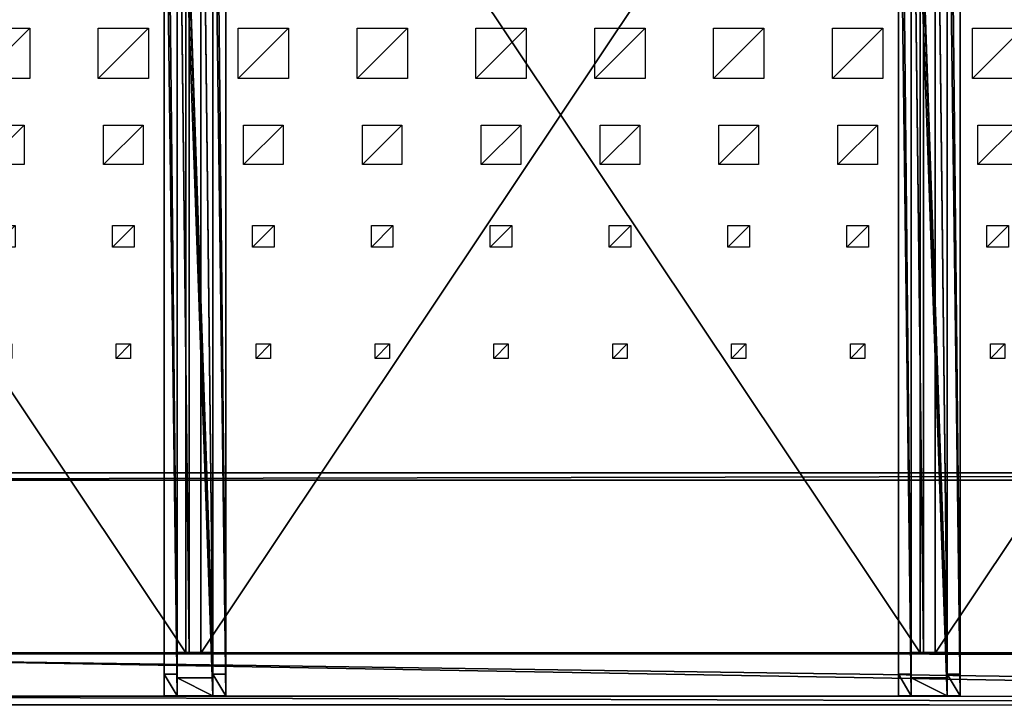
# Model space of a CAD drawing. Units: millimetres. Extents: x -99 to 4730, y -313 to 1626.
# Drawn here: x 947 to 2315, y -313 to 640 of the extents above; entities that cross this region are included whole.
import ezdxf

# ---------------------------------------------------------------- set-up
doc = ezdxf.new("R2010")
doc.units = ezdxf.units.MM
doc.header["$LTSCALE"] = 25.4
doc.layers.get('0').update_dxf_attribs({"true_color": 0xff5454})

# ---------------------------------------------------------------- blocks, each defined once
blk = doc.blocks.new('Glassdekor tak Moment')
at = {"color": 0}
for p, q in [((1000, 1500), (0, 1500)), ((0, 1500), (0, 539)), ((1000, 539), (1000, 1500)), ((77, 1069), (77, 1089)), ((77, 1089), (97, 1089)), ((97, 1089), (97, 1069)), ((242.2, 1069), (242.2, 1089)), ((242.2, 1089), (262.2, 1089)), ((262.2, 1089), (262.2, 1069)), ((407.4, 1069), (407.4, 1089)), ((407.4, 1089), (427.4, 1089)), ((427.4, 1089), (427.4, 1069)), ((572.6, 1069), (572.6, 1089)), ((572.6, 1089), (592.6, 1089)), ((592.6, 1089), (592.6, 1069)), ((737.8, 1069), (737.8, 1089)), ((737.8, 1089), (757.8, 1089)), ((757.8, 1089), (757.8, 1069)), ((903, 1069), (903, 1089)), ((903, 1089), (923, 1089)), ((923, 1089), (923, 1069)), ((97, 1069), (77, 1069)), ((262.2, 1069), (242.2, 1069)), ((427.4, 1069), (407.4, 1069)), ((592.6, 1069), (572.6, 1069)), ((757.8, 1069), (737.8, 1069)), ((923, 1069), (903, 1069)), ((72, 904), (72, 934)), ((72, 934), (102, 934)), ((102, 934), (102, 904)), ((237.2, 904), (237.2, 934)), ((237.2, 934), (267.2, 934)), ((267.2, 934), (267.2, 904)), ((402.4, 904), (402.4, 934)), ((402.4, 934), (432.4, 934)), ((432.4, 934), (432.4, 904)), ((567.6, 904), (567.6, 934)), ((567.6, 934), (597.6, 934)), ((597.6, 934), (597.6, 904)), ((732.8, 904), (732.8, 934)), ((732.8, 934), (762.8, 934)), ((762.8, 934), (762.8, 904)), ((898, 904), (898, 934)), ((898, 934), (928, 934)), ((928, 934), (928, 904)), ((102, 904), (72, 904)), ((267.2, 904), (237.2, 904)), ((432.4, 904), (402.4, 904)), ((597.6, 904), (567.6, 904)), ((762.8, 904), (732.8, 904)), ((928, 904), (898, 904)), ((59.5, 764), (59.5, 819)), ((59.5, 819), (114.5, 819)), ((114.5, 819), (114.5, 764)), ((224.7, 764), (224.7, 819)), ((224.7, 819), (279.7, 819)), ((279.7, 819), (279.7, 764)), ((389.9, 764), (389.9, 819)), ((389.9, 819), (444.9, 819)), ((444.9, 819), (444.9, 764)), ((555.1, 764), (555.1, 819)), ((555.1, 819), (610.1, 819)), ((610.1, 819), (610.1, 764)), ((720.3, 764), (720.3, 819)), ((720.3, 819), (775.3, 819)), ((775.3, 819), (775.3, 764)), ((885.5, 764), (885.5, 819)), ((885.5, 819), (940.5, 819)), ((940.5, 819), (940.5, 764)), ((114.5, 764), (59.5, 764)), ((279.7, 764), (224.7, 764)), ((444.9, 764), (389.9, 764)), ((610.1, 764), (555.1, 764)), ((775.3, 764), (720.3, 764)), ((940.5, 764), (885.5, 764)), ((52, 629), (52, 699)), ((52, 699), (122, 699)), ((122, 699), (122, 629)), ((217.2, 629), (217.2, 699)), ((217.2, 699), (287.2, 699)), ((287.2, 699), (287.2, 629)), ((382.4, 629), (382.4, 699)), ((382.4, 699), (452.4, 699)), ((452.4, 699), (452.4, 629)), ((547.6, 629), (547.6, 699)), ((547.6, 699), (617.6, 699)), ((617.6, 699), (617.6, 629)), ((712.8, 629), (712.8, 699)), ((712.8, 699), (782.8, 699)), ((782.8, 699), (782.8, 629)), ((878, 629), (878, 699)), ((878, 699), (948, 699)), ((948, 699), (948, 629)), ((122, 629), (52, 629)), ((287.2, 629), (217.2, 629)), ((452.4, 629), (382.4, 629)), ((617.6, 629), (547.6, 629)), ((782.8, 629), (712.8, 629)), ((948, 629), (878, 629))]:
    blk.add_line(p, q, dxfattribs=at)
mesh = blk.add_polyface(dxfattribs=at)
corners = [(97, 1089), (77, 1069), (77, 1089), (97, 1069)]
mesh.append_faces([[corners[k] for k in face] for face in [(0, 1, 2), (1, 0, 3)]], dxfattribs={"vtx0": -1, "color": 0})
mesh = blk.add_polyface(dxfattribs=at)
corners = [(262.2, 1089), (242.2, 1069), (242.2, 1089), (262.2, 1069)]
mesh.append_faces([[corners[k] for k in face] for face in [(0, 1, 2), (1, 0, 3)]], dxfattribs={"vtx0": -1, "color": 0})
mesh = blk.add_polyface(dxfattribs=at)
corners = [(427.4, 1089), (407.4, 1069), (407.4, 1089), (427.4, 1069)]
mesh.append_faces([[corners[k] for k in face] for face in [(0, 1, 2), (1, 0, 3)]], dxfattribs={"vtx0": -1, "color": 0})
mesh = blk.add_polyface(dxfattribs=at)
corners = [(592.6, 1089), (572.6, 1069), (572.6, 1089), (592.6, 1069)]
mesh.append_faces([[corners[k] for k in face] for face in [(0, 1, 2), (1, 0, 3)]], dxfattribs={"vtx0": -1, "color": 0})
mesh = blk.add_polyface(dxfattribs=at)
corners = [(757.8, 1089), (737.8, 1069), (737.8, 1089), (757.8, 1069)]
mesh.append_faces([[corners[k] for k in face] for face in [(0, 1, 2), (1, 0, 3)]], dxfattribs={"vtx0": -1, "color": 0})
mesh = blk.add_polyface(dxfattribs=at)
corners = [(923, 1089), (903, 1069), (903, 1089), (923, 1069)]
mesh.append_faces([[corners[k] for k in face] for face in [(0, 1, 2), (1, 0, 3)]], dxfattribs={"vtx0": -1, "color": 0})
mesh = blk.add_polyface(dxfattribs=at)
corners = [(102, 934), (72, 904), (72, 934), (102, 904)]
mesh.append_faces([[corners[k] for k in face] for face in [(0, 1, 2), (1, 0, 3)]], dxfattribs={"vtx0": -1, "color": 0})
mesh = blk.add_polyface(dxfattribs=at)
corners = [(267.2, 934), (237.2, 904), (237.2, 934), (267.2, 904)]
mesh.append_faces([[corners[k] for k in face] for face in [(0, 1, 2), (1, 0, 3)]], dxfattribs={"vtx0": -1, "color": 0})
mesh = blk.add_polyface(dxfattribs=at)
corners = [(432.4, 934), (402.4, 904), (402.4, 934), (432.4, 904)]
mesh.append_faces([[corners[k] for k in face] for face in [(0, 1, 2), (1, 0, 3)]], dxfattribs={"vtx0": -1, "color": 0})
mesh = blk.add_polyface(dxfattribs=at)
corners = [(597.6, 934), (567.6, 904), (567.6, 934), (597.6, 904)]
mesh.append_faces([[corners[k] for k in face] for face in [(0, 1, 2), (1, 0, 3)]], dxfattribs={"vtx0": -1, "color": 0})
mesh = blk.add_polyface(dxfattribs=at)
corners = [(762.8, 934), (732.8, 904), (732.8, 934), (762.8, 904)]
mesh.append_faces([[corners[k] for k in face] for face in [(0, 1, 2), (1, 0, 3)]], dxfattribs={"vtx0": -1, "color": 0})
mesh = blk.add_polyface(dxfattribs=at)
corners = [(928, 934), (898, 904), (898, 934), (928, 904)]
mesh.append_faces([[corners[k] for k in face] for face in [(0, 1, 2), (1, 0, 3)]], dxfattribs={"vtx0": -1, "color": 0})
mesh = blk.add_polyface(dxfattribs=at)
corners = [(114.5, 819), (59.5, 764), (59.5, 819), (114.5, 764)]
mesh.append_faces([[corners[k] for k in face] for face in [(0, 1, 2), (1, 0, 3)]], dxfattribs={"vtx0": -1, "color": 0})
mesh = blk.add_polyface(dxfattribs=at)
corners = [(279.7, 819), (224.7, 764), (224.7, 819), (279.7, 764)]
mesh.append_faces([[corners[k] for k in face] for face in [(0, 1, 2), (1, 0, 3)]], dxfattribs={"vtx0": -1, "color": 0})
mesh = blk.add_polyface(dxfattribs=at)
corners = [(444.9, 819), (389.9, 764), (389.9, 819), (444.9, 764)]
mesh.append_faces([[corners[k] for k in face] for face in [(0, 1, 2), (1, 0, 3)]], dxfattribs={"vtx0": -1, "color": 0})
mesh = blk.add_polyface(dxfattribs=at)
corners = [(610.1, 819), (555.1, 764), (555.1, 819), (610.1, 764)]
mesh.append_faces([[corners[k] for k in face] for face in [(0, 1, 2), (1, 0, 3)]], dxfattribs={"vtx0": -1, "color": 0})
mesh = blk.add_polyface(dxfattribs=at)
corners = [(775.3, 819), (720.3, 764), (720.3, 819), (775.3, 764)]
mesh.append_faces([[corners[k] for k in face] for face in [(0, 1, 2), (1, 0, 3)]], dxfattribs={"vtx0": -1, "color": 0})
mesh = blk.add_polyface(dxfattribs=at)
corners = [(940.5, 819), (885.5, 764), (885.5, 819), (940.5, 764)]
mesh.append_faces([[corners[k] for k in face] for face in [(0, 1, 2), (1, 0, 3)]], dxfattribs={"vtx0": -1, "color": 0})
mesh = blk.add_polyface(dxfattribs=at)
corners = [(122, 699), (52, 629), (52, 699), (122, 629)]
mesh.append_faces([[corners[k] for k in face] for face in [(0, 1, 2), (1, 0, 3)]], dxfattribs={"vtx0": -1, "color": 0})
mesh = blk.add_polyface(dxfattribs=at)
corners = [(287.2, 699), (217.2, 629), (217.2, 699), (287.2, 629)]
mesh.append_faces([[corners[k] for k in face] for face in [(0, 1, 2), (1, 0, 3)]], dxfattribs={"vtx0": -1, "color": 0})
mesh = blk.add_polyface(dxfattribs=at)
corners = [(452.4, 699), (382.4, 629), (382.4, 699), (452.4, 629)]
mesh.append_faces([[corners[k] for k in face] for face in [(0, 1, 2), (1, 0, 3)]], dxfattribs={"vtx0": -1, "color": 0})
mesh = blk.add_polyface(dxfattribs=at)
corners = [(617.6, 699), (547.6, 629), (547.6, 699), (617.6, 629)]
mesh.append_faces([[corners[k] for k in face] for face in [(0, 1, 2), (1, 0, 3)]], dxfattribs={"vtx0": -1, "color": 0})
mesh = blk.add_polyface(dxfattribs=at)
corners = [(782.8, 699), (712.8, 629), (712.8, 699), (782.8, 629)]
mesh.append_faces([[corners[k] for k in face] for face in [(0, 1, 2), (1, 0, 3)]], dxfattribs={"vtx0": -1, "color": 0})
mesh = blk.add_polyface(dxfattribs=at)
corners = [(948, 699), (878, 629), (878, 699), (948, 629)]
mesh.append_faces([[corners[k] for k in face] for face in [(0, 1, 2), (1, 0, 3)]], dxfattribs={"vtx0": -1, "color": 0})
blk = doc.blocks.new('Treavblending smal Moment')
at = {"color": 0}
for p, q in [((0, 1772.1), (0, 30.4, 229.9)), ((0, 1772.1), (0, 30.4, 229.9)), ((18, 1772.1), (18, 30.4, 229.9)), ((18, 1772.1), (18, 30.4, 229.9)), ((0, 0, 292.3), (0, 1404.3, 188.7)), ((0, 0, 292.3), (0, 1404.3, 188.7)), ((18, 0, 292.3), (18, 1404.3, 188.7)), ((18, 0, 292.3), (18, 1404.3, 188.7)), ((0, 30.4, 229.9), (0, 0, 292.3)), ((0, 30.4, 229.9), (0, 0, 292.3)), ((18, 30.4, 229.9), (0, 30.4, 229.9)), ((18, 30.4, 229.9), (0, 30.4, 229.9)), ((18, 30.4, 229.9), (18, 0, 292.3)), ((18, 30.4, 229.9), (18, 0, 292.3)), ((18, 0, 292.3), (0, 0, 292.3)), ((18, 0, 292.3), (0, 0, 292.3))]:
    blk.add_line(p, q, dxfattribs=at)
mesh = blk.add_polyface(dxfattribs=at)
corners = [(0, 1888.2, 142.9), (0, 1686.9, 117.2), (0, 1686.9, 157.8), (0, 1871.1, 121.8), (0, 1772.1), (0, 1404.3, 188.7), (0, 30.4, 229.9), (0, 0, 292.3), (0, 1404.4, 178.7), (0, 1506.9, 117.2), (0, 1506.9, 171.1)]
mesh.append_faces([[corners[k] for k in face] for face in [(0, 1, 2), (5, 6, 7), (9, 8, 10)]], dxfattribs={"vtx0": -1, "color": 0})
mesh.append_faces([[corners[k] for k in face] for face in [(6, 9, 4)]], dxfattribs={"vtx0": -1, "vtx1": -1, "color": 0})
mesh.append_faces([[corners[k] for k in face] for face in [(6, 8, 9)]], dxfattribs={"vtx0": -1, "vtx1": -1, "vtx2": -1, "color": 0})
mesh.append_faces([[corners[k] for k in face] for face in [(1, 0, 3), (1, 3, 4), (6, 5, 8), (4, 9, 1)]], dxfattribs={"vtx0": -1, "vtx2": -1, "color": 0})
mesh = blk.add_polyface(dxfattribs=at)
corners = [(18, 30.4, 229.9), (18, 1404.3, 188.7), (18, 0, 292.3), (18, 1404.4, 178.7), (18, 1506.9, 117.2), (18, 1772.1), (18, 1686.9, 117.2), (18, 1686.9, 157.8), (18, 1871.1, 121.8), (18, 1888.2, 142.9), (18, 1506.9, 171.1)]
mesh.append_faces([[corners[k] for k in face] for face in [(0, 1, 2), (7, 8, 9)]], dxfattribs={"vtx0": -1, "color": 0})
mesh.append_faces([[corners[k] for k in face] for face in [(1, 0, 3), (4, 5, 6), (6, 5, 7)]], dxfattribs={"vtx0": -1, "vtx1": -1, "color": 0})
mesh.append_faces([[corners[k] for k in face] for face in [(3, 0, 4)]], dxfattribs={"vtx0": -1, "vtx1": -1, "vtx2": -1, "color": 0})
mesh.append_faces([[corners[k] for k in face] for face in [(4, 0, 5), (7, 5, 8)]], dxfattribs={"vtx0": -1, "vtx2": -1, "color": 0})
mesh.append_faces([[corners[k] for k in face] for face in [(10, 3, 4)]], dxfattribs={"vtx1": -1, "color": 0})
mesh = blk.add_polyface(dxfattribs=at)
corners = [(0, 1772.1), (18, 30.4, 229.9), (0, 30.4, 229.9), (18, 1772.1)]
mesh.append_faces([[corners[k] for k in face] for face in [(0, 1, 2), (1, 0, 3)]], dxfattribs={"vtx0": -1, "color": 0})
mesh = blk.add_polyface(dxfattribs=at)
corners = [(18, 0, 292.3), (0, 1404.3, 188.7), (0, 0, 292.3), (18, 1404.3, 188.7)]
mesh.append_faces([[corners[k] for k in face] for face in [(0, 1, 2), (1, 0, 3)]], dxfattribs={"vtx0": -1, "color": 0})
mesh = blk.add_polyface(dxfattribs=at)
corners = [(18, 0, 292.3), (0, 30.4, 229.9), (18, 30.4, 229.9), (0, 0, 292.3)]
mesh.append_faces([[corners[k] for k in face] for face in [(0, 1, 2), (1, 0, 3)]], dxfattribs={"vtx0": -1, "color": 0})
blk = doc.blocks.new('Takglass 1020 Moment')
at = {"color": 0}
for p, q in [((0, 1500), (0, 0)), ((0, 1500, 8), (0, 0, 8)), ((0, 1500), (0, 1500, 8)), ((0, 1500, 8), (0, 0, 8)), ((1000, 1500, 8), (0, 1500, 8)), ((1000, 1500), (0, 1500)), ((0, 1500), (0, 1500, 8)), ((1000, 1500, 8), (0, 1500, 8)), ((0, 1500), (0, 0)), ((1000, 1500), (0, 1500)), ((1000, 0), (1000, 1500)), ((1000, 1500), (1000, 1500, 8)), ((1000, 0, 8), (1000, 1500, 8)), ((1000, 0, 8), (1000, 1500, 8)), ((1000, 1500), (1000, 1500, 8)), ((1000, 0), (1000, 1500))]:
    blk.add_line(p, q, dxfattribs=at)
mesh = blk.add_polyface(dxfattribs=at)
corners = [(0, 1500, 8), (0, 0), (0, 0, 8), (0, 1500)]
mesh.append_faces([[corners[k] for k in face] for face in [(0, 1, 2), (1, 0, 3)]], dxfattribs={"vtx0": -1, "color": 0})
mesh = blk.add_polyface(dxfattribs=at)
corners = [(1000, 0, 8), (0, 1500, 8), (0, 0, 8), (1000, 1500, 8)]
mesh.append_faces([[corners[k] for k in face] for face in [(0, 1, 2), (1, 0, 3)]], dxfattribs={"vtx0": -1, "color": 0})
mesh = blk.add_polyface(dxfattribs=at)
corners = [(0, 1500, 8), (1000, 1500), (0, 1500), (1000, 1500, 8)]
mesh.append_faces([[corners[k] for k in face] for face in [(0, 1, 2), (1, 0, 3)]], dxfattribs={"vtx0": -1, "color": 0})
mesh = blk.add_polyface(dxfattribs=at)
corners = [(1000, 1500), (0, 0), (0, 1500), (1000, 0)]
mesh.append_faces([[corners[k] for k in face] for face in [(0, 1, 2), (1, 0, 3)]], dxfattribs={"vtx0": -1, "color": 0})
mesh = blk.add_polyface(dxfattribs=at)
corners = [(1000, 1500), (1000, 0, 8), (1000, 0), (1000, 1500, 8)]
mesh.append_faces([[corners[k] for k in face] for face in [(0, 1, 2), (1, 0, 3)]], dxfattribs={"vtx0": -1, "color": 0})
blk = doc.blocks.new('Takdrager Moment 4 felt 1020')
at = {"color": 0}
for p, q in [((-2041.2, 73.3, 24), (2091.2, 72.3, 23.8)), ((-2041.2, 73.3, 24), (2091.2, 72.3, 23.8)), ((-2041.2, 71.5, 0.2), (2091.2, 70.6)), ((-2041.2, 71.5, 0.2), (2091.2, 70.6)), ((-2041.2, 13, 4.5), (2091.2, 12, 4.3)), ((-2041.2, 13, 4.5), (2091.2, 12, 4.3)), ((-2041.2, 1, 29.4), (2091.2, 0, 29.2)), ((-2041.2, 1, 29.4), (2091.2, 0, 29.2))]:
    blk.add_line(p, q, dxfattribs=at)
mesh = blk.add_polyface(dxfattribs=at)
corners = [(-2041.2, 71.5, 0.2), (2091.2, 72.3, 23.8), (2091.2, 70.6), (-2041.2, 73.3, 24)]
mesh.append_faces([[corners[k] for k in face] for face in [(0, 1, 2), (1, 0, 3)]], dxfattribs={"vtx0": -1, "color": 0})
mesh = blk.add_polyface(dxfattribs=at)
corners = [(2091.2, 0, 29.2), (-2041.2, 73.3, 24), (-2041.2, 1, 29.4), (2091.2, 72.3, 23.8)]
mesh.append_faces([[corners[k] for k in face] for face in [(0, 1, 2), (1, 0, 3)]], dxfattribs={"vtx0": -1, "color": 0})
mesh = blk.add_polyface(dxfattribs=at)
corners = [(-2041.2, 71.5, 0.2), (2091.2, 12, 4.3), (-2041.2, 13, 4.5), (2091.2, 70.6)]
mesh.append_faces([[corners[k] for k in face] for face in [(0, 1, 2), (1, 0, 3)]], dxfattribs={"vtx0": -1, "color": 0})
mesh = blk.add_polyface(dxfattribs=at)
corners = [(2091.2, 0, 29.2), (-2041.2, 13, 4.5), (2091.2, 12, 4.3), (-2041.2, 1, 29.4)]
mesh.append_faces([[corners[k] for k in face] for face in [(0, 1, 2), (1, 0, 3)]], dxfattribs={"vtx0": -1, "color": 0})
blk = doc.blocks.new('Glasslist tak Moment')
at = {"color": 250, "true_color": 0x383e42}
for p, q in [((0, 1462.4, 20.5), (0, 1.5, 130.3)), ((0, 1462.4, 20.5), (0, 1.5, 130.3)), ((0, 1462.2, 17.6), (0, 1.3, 127.4)), ((0, 1462.2, 17.6), (0, 1.3, 127.4)), ((0, 1461.2, 5), (0, 0.4, 114.8)), ((0, 1461.2, 5), (0, 0.4, 114.8)), ((0, 1460.9), (0, 0, 109.8)), ((0, 1460.9), (0, 0, 109.8)), ((17, 1462.2, 17.6), (17, 1.3, 127.4)), ((17, 1462.2, 17.6), (17, 1.3, 127.4)), ((17, 1461.2, 5), (17, 0.4, 114.8)), ((17, 1461.2, 5), (17, 0.4, 114.8)), ((33, 1462.2, 17.6), (33, 1.3, 127.4)), ((33, 1462.2, 17.6), (33, 1.3, 127.4)), ((33, 1461.2, 5), (33, 0.4, 114.8)), ((33, 1461.2, 5), (33, 0.4, 114.8)), ((50, 1462.4, 20.5), (50, 1.5, 130.3)), ((50, 1462.4, 20.5), (50, 1.5, 130.3)), ((50, 1462.2, 17.6), (50, 1.3, 127.4)), ((50, 1462.2, 17.6), (50, 1.3, 127.4)), ((50, 1461.2, 5), (50, 0.4, 114.8)), ((50, 1461.2, 5), (50, 0.4, 114.8)), ((50, 1460.9), (50, 0, 109.8)), ((50, 1460.9), (50, 0, 109.8)), ((50, 1.5, 130.3), (0, 1.5, 130.3)), ((0, 1.5, 130.3), (0, 1.3, 127.4)), ((50, 1.5, 130.3), (0, 1.5, 130.3)), ((0, 1.5, 130.3), (0, 1.3, 127.4)), ((17, 1.3, 127.4), (0, 1.3, 127.4)), ((17, 1.3, 127.4), (0, 1.3, 127.4)), ((0, 0.4, 114.8), (17, 0.4, 114.8)), ((0, 0, 109.8), (0, 0.4, 114.8)), ((0, 0.4, 114.8), (17, 0.4, 114.8)), ((0, 0, 109.8), (0, 0.4, 114.8)), ((0, 0, 109.8), (50, 0, 109.8)), ((0, 0, 109.8), (50, 0, 109.8)), ((17, 0.4, 114.8), (17, 1.3, 127.4)), ((17, 0.4, 114.8), (17, 1.3, 127.4)), ((33, 1.3, 127.4), (50, 1.3, 127.4)), ((33, 0.4, 114.8), (33, 1.3, 127.4)), ((33, 1.3, 127.4), (50, 1.3, 127.4)), ((33, 0.4, 114.8), (33, 1.3, 127.4)), ((50, 0.4, 114.8), (33, 0.4, 114.8)), ((50, 0.4, 114.8), (33, 0.4, 114.8)), ((50, 1.3, 127.4), (50, 1.5, 130.3)), ((50, 1.3, 127.4), (50, 1.5, 130.3)), ((50, 0, 109.8), (50, 0.4, 114.8)), ((50, 0, 109.8), (50, 0.4, 114.8))]:
    blk.add_line(p, q, dxfattribs=at)
mesh = blk.add_polyface(dxfattribs=at)
corners = [(50, 1.5, 130.3), (0, 1462.4, 20.5), (0, 1.5, 130.3), (50, 1462.4, 20.5)]
mesh.append_faces([[corners[k] for k in face] for face in [(0, 1, 2), (1, 0, 3)]], dxfattribs={"vtx0": -1, "color": 250})
mesh = blk.add_polyface(dxfattribs=at)
corners = [(0, 1.5, 130.3), (0, 1462.2, 17.6), (0, 1.3, 127.4), (0, 1462.4, 20.5)]
mesh.append_faces([[corners[k] for k in face] for face in [(0, 1, 2), (1, 0, 3)]], dxfattribs={"vtx0": -1, "color": 250})
mesh = blk.add_polyface(dxfattribs=at)
corners = [(0, 1462.2, 17.6), (17, 1.3, 127.4), (0, 1.3, 127.4), (17, 1462.2, 17.6)]
mesh.append_faces([[corners[k] for k in face] for face in [(0, 1, 2), (1, 0, 3)]], dxfattribs={"vtx0": -1, "color": 250})
mesh = blk.add_polyface(dxfattribs=at)
corners = [(17, 0.4, 114.8), (0, 1461.2, 5), (0, 0.4, 114.8), (17, 1461.2, 5)]
mesh.append_faces([[corners[k] for k in face] for face in [(0, 1, 2), (1, 0, 3)]], dxfattribs={"vtx0": -1, "color": 250})
mesh = blk.add_polyface(dxfattribs=at)
corners = [(0, 0.4, 114.8), (0, 1460.9), (0, 0, 109.8), (0, 1461.2, 5)]
mesh.append_faces([[corners[k] for k in face] for face in [(0, 1, 2), (1, 0, 3)]], dxfattribs={"vtx0": -1, "color": 250})
mesh = blk.add_polyface(dxfattribs=at)
corners = [(0, 1460.9), (50, 0, 109.8), (0, 0, 109.8), (50, 1460.9)]
mesh.append_faces([[corners[k] for k in face] for face in [(0, 1, 2), (1, 0, 3)]], dxfattribs={"vtx0": -1, "color": 250})
mesh = blk.add_polyface(dxfattribs=at)
corners = [(17, 1.3, 127.4), (17, 1461.2, 5), (17, 0.4, 114.8), (17, 1462.2, 17.6)]
mesh.append_faces([[corners[k] for k in face] for face in [(0, 1, 2), (1, 0, 3)]], dxfattribs={"vtx0": -1, "color": 250})
mesh = blk.add_polyface(dxfattribs=at)
corners = [(33, 1462.2, 17.6), (50, 1.3, 127.4), (33, 1.3, 127.4), (50, 1462.2, 17.6)]
mesh.append_faces([[corners[k] for k in face] for face in [(0, 1, 2), (1, 0, 3)]], dxfattribs={"vtx0": -1, "color": 250})
mesh = blk.add_polyface(dxfattribs=at)
corners = [(33, 1461.2, 5), (33, 1.3, 127.4), (33, 0.4, 114.8), (33, 1462.2, 17.6)]
mesh.append_faces([[corners[k] for k in face] for face in [(0, 1, 2), (1, 0, 3)]], dxfattribs={"vtx0": -1, "color": 250})
mesh = blk.add_polyface(dxfattribs=at)
corners = [(50, 0.4, 114.8), (33, 1461.2, 5), (33, 0.4, 114.8), (50, 1461.2, 5)]
mesh.append_faces([[corners[k] for k in face] for face in [(0, 1, 2), (1, 0, 3)]], dxfattribs={"vtx0": -1, "color": 250})
mesh = blk.add_polyface(dxfattribs=at)
corners = [(50, 1462.2, 17.6), (50, 1.5, 130.3), (50, 1.3, 127.4), (50, 1462.4, 20.5)]
mesh.append_faces([[corners[k] for k in face] for face in [(0, 1, 2), (1, 0, 3)]], dxfattribs={"vtx0": -1, "color": 250})
mesh = blk.add_polyface(dxfattribs=at)
corners = [(50, 1460.9), (50, 0.4, 114.8), (50, 0, 109.8), (50, 1461.2, 5)]
mesh.append_faces([[corners[k] for k in face] for face in [(0, 1, 2), (1, 0, 3)]], dxfattribs={"vtx0": -1, "color": 250})
mesh = blk.add_polyface(dxfattribs=at)
corners = [(50, 1.5, 130.3), (33, 1.3, 127.4), (50, 1.3, 127.4), (17, 1.3, 127.4), (0, 1.3, 127.4), (0, 1.5, 130.3), (50, 0.4, 114.8), (0, 0, 109.8), (50, 0, 109.8), (17, 0.4, 114.8), (33, 0.4, 114.8), (0, 0.4, 114.8)]
mesh.append_faces([[corners[k] for k in face] for face in [(0, 1, 2), (4, 0, 5), (6, 7, 8)]], dxfattribs={"vtx0": -1, "color": 250})
mesh.append_faces([[corners[k] for k in face] for face in [(3, 0, 4), (9, 10, 3)]], dxfattribs={"vtx0": -1, "vtx1": -1, "color": 250})
mesh.append_faces([[corners[k] for k in face] for face in [(1, 0, 3), (7, 6, 9)]], dxfattribs={"vtx0": -1, "vtx1": -1, "vtx2": -1, "color": 250})
mesh.append_faces([[corners[k] for k in face] for face in [(9, 6, 10), (3, 10, 1)]], dxfattribs={"vtx0": -1, "vtx2": -1, "color": 250})
mesh.append_faces([[corners[k] for k in face] for face in [(11, 7, 9)]], dxfattribs={"vtx1": -1, "color": 250})
blk = doc.blocks.new('Takstolpe Moment')
at = {"color": 250, "true_color": 0x383e42}
for p, q in [((0, 1516.9), (0, 25.2, 196.9)), ((0, 1516.9), (0, 25.2, 196.9)), ((50, 1516.9), (50, 25.2, 196.9)), ((50, 1516.9), (50, 25.2, 196.9)), ((0, 0, 248.5), (0, 1410.7, 144.4)), ((0, 0, 248.5), (0, 1410.7, 144.4)), ((50, 0, 248.5), (50, 1410.7, 144.4)), ((50, 0, 248.5), (50, 1410.7, 144.4)), ((0, 25.2, 196.9), (0, 0, 248.5)), ((50, 25.2, 196.9), (0, 25.2, 196.9)), ((0, 25.2, 196.9), (0, 0, 248.5)), ((50, 25.2, 196.9), (0, 25.2, 196.9)), ((50, 25.2, 196.9), (50, 0, 248.5)), ((50, 25.2, 196.9), (50, 0, 248.5)), ((50, 0, 248.5), (0, 0, 248.5)), ((50, 0, 248.5), (0, 0, 248.5))]:
    blk.add_line(p, q, dxfattribs=at)
mesh = blk.add_polyface(dxfattribs=at)
corners = [(0, 1410.7, 144.4), (0, 25.2, 196.9), (0, 0, 248.5), (0, 1409.9, 134.4), (0, 1516.9), (0, 1516.9, 126.5)]
mesh.append_faces([[corners[k] for k in face] for face in [(0, 1, 2), (4, 3, 5)]], dxfattribs={"vtx0": -1, "color": 250})
mesh.append_faces([[corners[k] for k in face] for face in [(1, 0, 3), (3, 4, 1)]], dxfattribs={"vtx0": -1, "vtx2": -1, "color": 250})
mesh = blk.add_polyface(dxfattribs=at)
corners = [(0, 1516.9), (50, 25.2, 196.9), (0, 25.2, 196.9), (50, 1516.9)]
mesh.append_faces([[corners[k] for k in face] for face in [(0, 1, 2), (1, 0, 3)]], dxfattribs={"vtx0": -1, "color": 250})
mesh = blk.add_polyface(dxfattribs=at)
corners = [(50, 1516.9), (50, 1409.9, 134.4), (50, 25.2, 196.9), (50, 1516.9, 126.5), (50, 1410.7, 144.4), (50, 0, 248.5)]
mesh.append_faces([[corners[k] for k in face] for face in [(1, 0, 3), (2, 4, 5)]], dxfattribs={"vtx0": -1, "color": 250})
mesh.append_faces([[corners[k] for k in face] for face in [(0, 1, 2), (4, 2, 1)]], dxfattribs={"vtx0": -1, "vtx1": -1, "color": 250})
mesh = blk.add_polyface(dxfattribs=at)
corners = [(50, 0, 248.5), (0, 1410.7, 144.4), (0, 0, 248.5), (50, 1410.7, 144.4)]
mesh.append_faces([[corners[k] for k in face] for face in [(0, 1, 2), (1, 0, 3)]], dxfattribs={"vtx0": -1, "color": 250})
mesh = blk.add_polyface(dxfattribs=at)
corners = [(50, 0, 248.5), (0, 25.2, 196.9), (50, 25.2, 196.9), (0, 0, 248.5)]
mesh.append_faces([[corners[k] for k in face] for face in [(0, 1, 2), (1, 0, 3)]], dxfattribs={"vtx0": -1, "color": 250})
blk = doc.blocks.new('Fundament Moment 4 felt 1020')
at = {"color": 0}
for p, q in [((4421.2, 1500), (-300, 1500)), ((-300, 1500, 130), (4421.2, 1500, 130)), ((-300, 1500, 130), (4421.2, 1500, 130)), ((4421.2, 1500), (-300, 1500)), ((-290, 1490, 140), (4411.2, 1490, 140)), ((-290, 1490, 140), (4411.2, 1490, 140))]:
    blk.add_line(p, q, dxfattribs=at)
mesh = blk.add_polyface(dxfattribs=at)
corners = [(-300, 1500, 130), (4421.2, 1500), (-300, 1500), (4421.2, 1500, 130)]
mesh.append_faces([[corners[k] for k in face] for face in [(0, 1, 2), (1, 0, 3)]], dxfattribs={"vtx0": -1, "color": 0})
mesh = blk.add_polyface(dxfattribs=at)
corners = [(-290, 1490, 140), (4421.2, 1500, 130), (-300, 1500, 130), (4411.2, 1490, 140)]
mesh.append_faces([[corners[k] for k in face] for face in [(0, 1, 2), (1, 0, 3)]], dxfattribs={"vtx0": -1, "color": 0})
mesh = blk.add_polyface(dxfattribs=at)
corners = [(-300, 1500), (4421.2, 0), (-300, 0), (4421.2, 1500)]
mesh.append_faces([[corners[k] for k in face] for face in [(0, 1, 2), (1, 0, 3)]], dxfattribs={"vtx0": -1, "color": 0})
mesh = blk.add_polyface(dxfattribs=at)
corners = [(4411.2, 10, 140), (-290, 1490, 140), (-290, 10, 140), (4411.2, 1490, 140)]
mesh.append_faces([[corners[k] for k in face] for face in [(0, 1, 2), (1, 0, 3)]], dxfattribs={"vtx0": -1, "color": 0})
blk = doc.blocks.new('Art. 1801002')
at = {"color": 35, "true_color": 0x9b693d}
for p in [(1247.1, 13, 2359.8), (1315.1, 13, 2359.8), (2267.7, 13, 2359.8), (2335.7, 13, 2359.8)]:
    blk.add_blockref('Treavblending smal Moment', p, dxfattribs=at)
at = {"color": 254, "true_color": 0xe5e5e5, "rotation": 179.9999999999999}
blk.add_blockref('Fundament Moment 4 felt 1020', (4520.7, 1813), dxfattribs=at)
at = {"color": 8, "true_color": 0x808080, "extrusion": (6.245e-17, 0.073586, 0.997289)}
for p in [(-1277.5, -1376.5, 2655), (-2298.1, -1376.5, 2655), (-3318.7, -1376.5, 2655)]:
    blk.add_blockref('Takglass 1020 Moment', p, dxfattribs=at)
at = {"color": 0, "extrusion": (6.245e-17, 0.073586, 0.997289)}
for p in [(-1277.5, -1376.5, 2654.5), (-2298.1, -1376.5, 2654.5), (-3318.7, -1376.5, 2654.5)]:
    blk.add_blockref('Glassdekor tak Moment', p, dxfattribs=at)
at = {"color": 0}
for name, p in [('Glasslist tak Moment', (1265.1, 71.7, 2541.3)), ('Glasslist tak Moment', (2285.7, 71.7, 2541.3)), ('Takstolpe Moment', (1265.1, 13, 2403.6)), ('Takstolpe Moment', (2285.7, 13, 2403.6))]:
    blk.add_blockref(name, p, dxfattribs=at)
at = {"color": 250, "true_color": 0x383e42}
blk.add_blockref('Takdrager Moment 4 felt 1020', (2285.7, 0, 2647.6), dxfattribs=at)

msp = doc.modelspace()

# ---------------------------------------------------------------- block references
at = {"color": 0}
msp.add_blockref('Art. 1801002', (-99.5, -313), dxfattribs=at)

doc.saveas('drawing.dxf')
